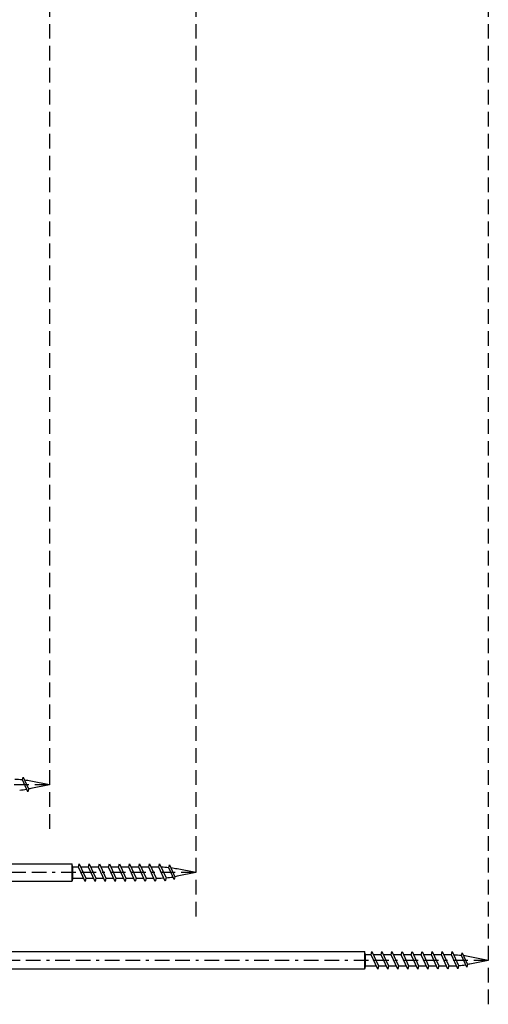
# Model space of a CAD drawing. Extents: x -153 to 769, y -486 to 187.
# Drawn here: x 455 to 615, y -486 to -150 of the extents above; entities that cross this region are included whole.
import ezdxf

# ---------------------------------------------------------------- set-up
doc = ezdxf.new("R2010")
doc.units = 0
doc.linetypes.add('BORDER', pattern=[17, 5, -2, 5, -2, 1, -2])
doc.linetypes.add('DASHED', pattern=[7.5, 5, -2.5])
doc.layers.add('MST_1_1', color=7, linetype='CONTINUOUS')

msp = doc.modelspace()

# ---------------------------------------------------------------- linework, layer by layer
at = {"layer": 'MST_1_1', "color": 7, "linetype": 'DASHED'}
for p, q in [((465.03, 28.55), (465.03, -426.45)), ((515.03, 28.55), (515.03, -456.45)), ((615.03, 28.55), (615.03, -486.45))]:
    msp.add_line(p, q, dxfattribs=at)
at = {"layer": 'MST_1_1', "color": 137, "linetype": 'CONTINUOUS'}
for p, q in [((37.39, -438.45, 2500), (472.67, -438.45, 2500)), ((473.03, -439.6, 2500), (472.67, -438.45, 2500)), ((472.67, -438.45, 2500), (472.67, -444.45, 2500)), ((473.03, -443.31, 2500), (473.03, -439.6, 2500)), ((474.99, -439.6, 2500), (473.03, -439.6, 2500)), ((478.42, -439.6, 2500), (475.78, -439.6, 2500)), ((481.84, -439.6, 2500), (479.21, -439.6, 2500)), ((485.27, -439.6, 2500), (482.64, -439.6, 2500)), ((488.7, -439.6, 2500), (486.07, -439.6, 2500)), ((492.13, -439.6, 2500), (489.5, -439.6, 2500)), ((495.56, -439.6, 2500), (492.93, -439.6, 2500)), ((498.99, -439.6, 2500), (496.36, -439.6, 2500)), ((502.42, -439.6, 2500), (499.78, -439.6, 2500)), ((473.03, -443.31, 2500), (472.67, -444.45, 2500)), ((473.03, -443.31, 2500), (476.7, -443.31, 2500)), ((477.5, -443.31, 2500), (480.13, -443.31, 2500)), ((480.93, -443.31, 2500), (483.56, -443.31, 2500)), ((484.36, -443.31, 2500), (486.99, -443.31, 2500)), ((487.79, -443.31, 2500), (490.42, -443.31, 2500)), ((491.21, -443.31, 2500), (493.85, -443.31, 2500)), ((494.64, -443.31, 2500), (497.27, -443.31, 2500)), ((498.07, -443.31, 2500), (500.7, -443.31, 2500)), ((501.5, -443.31, 2500), (503.22, -443.3, 2500)), ((472.67, -444.45, 2500), (37.39, -444.45, 2500)), ((37.39, -468.45, 2500), (572.67, -468.45, 2500)), ((573.03, -469.6, 2500), (572.67, -468.45, 2500)), ((572.67, -468.45, 2500), (572.67, -474.45, 2500)), ((573.03, -473.31, 2500), (573.03, -469.6, 2500)), ((574.99, -469.6, 2500), (573.03, -469.6, 2500)), ((578.42, -469.6, 2500), (575.78, -469.6, 2500)), ((581.84, -469.6, 2500), (579.21, -469.6, 2500)), ((585.27, -469.6, 2500), (582.64, -469.6, 2500)), ((588.7, -469.6, 2500), (586.07, -469.6, 2500)), ((592.13, -469.6, 2500), (589.5, -469.6, 2500)), ((595.56, -469.6, 2500), (592.93, -469.6, 2500)), ((598.99, -469.6, 2500), (596.36, -469.6, 2500)), ((602.42, -469.6, 2500), (599.78, -469.6, 2500)), ((573.03, -473.31, 2500), (572.67, -474.45, 2500)), ((573.03, -473.31, 2500), (576.7, -473.31, 2500)), ((577.5, -473.31, 2500), (580.13, -473.31, 2500)), ((580.93, -473.31, 2500), (583.56, -473.31, 2500)), ((584.36, -473.31, 2500), (586.99, -473.31, 2500)), ((587.79, -473.31, 2500), (590.42, -473.31, 2500)), ((591.21, -473.31, 2500), (593.85, -473.31, 2500)), ((594.64, -473.31, 2500), (597.27, -473.31, 2500)), ((598.07, -473.31, 2500), (600.7, -473.31, 2500)), ((601.5, -473.31, 2500), (603.22, -473.3, 2500)), ((572.67, -474.45, 2500), (37.39, -474.45, 2500))]:
    msp.add_line(p, q, dxfattribs=at)
for points in [[(455.83, -409.78), (456.05, -408.83), (457.92, -412.85), (457.7, -413.8), (455.83, -409.78)], [(474.99, -439.6), (475.25, -438.45), (477.5, -443.31), (477.23, -444.45), (474.99, -439.6)], [(478.42, -439.6), (478.68, -438.45), (480.93, -443.31), (480.66, -444.45), (478.42, -439.6)], [(481.84, -439.6), (482.11, -438.45), (484.36, -443.31), (484.09, -444.45), (481.84, -439.6)], [(485.27, -439.6), (485.54, -438.45), (487.79, -443.31), (487.52, -444.45), (485.27, -439.6)], [(488.7, -439.6), (488.97, -438.45), (491.21, -443.31), (490.95, -444.45), (488.7, -439.6)], [(492.13, -439.6), (492.4, -438.45), (494.64, -443.31), (494.38, -444.45), (492.13, -439.6)], [(495.56, -439.6), (495.82, -438.45), (498.07, -443.31), (497.81, -444.45), (495.56, -439.6)], [(498.99, -439.6), (499.25, -438.45), (501.5, -443.31), (501.23, -444.45), (498.99, -439.6)], [(502.42, -439.6), (502.68, -438.45), (504.89, -443.22), (504.62, -444.37), (502.42, -439.6)], [(505.83, -439.78), (506.05, -438.83), (507.92, -442.85), (507.7, -443.8), (505.83, -439.78)], [(574.99, -469.6), (575.25, -468.45), (577.5, -473.31), (577.23, -474.45), (574.99, -469.6)], [(578.42, -469.6), (578.68, -468.45), (580.93, -473.31), (580.66, -474.45), (578.42, -469.6)], [(581.84, -469.6), (582.11, -468.45), (584.36, -473.31), (584.09, -474.45), (581.84, -469.6)], [(585.27, -469.6), (585.54, -468.45), (587.79, -473.31), (587.52, -474.45), (585.27, -469.6)], [(588.7, -469.6), (588.97, -468.45), (591.21, -473.31), (590.95, -474.45), (588.7, -469.6)], [(592.13, -469.6), (592.4, -468.45), (594.64, -473.31), (594.38, -474.45), (592.13, -469.6)], [(595.56, -469.6), (595.82, -468.45), (598.07, -473.31), (597.81, -474.45), (595.56, -469.6)], [(598.99, -469.6), (599.25, -468.45), (601.5, -473.31), (601.23, -474.45), (598.99, -469.6)], [(602.42, -469.6), (602.68, -468.45), (604.89, -473.22), (604.62, -474.37), (602.42, -469.6)], [(605.83, -469.78), (606.05, -468.83), (607.92, -472.85), (607.7, -473.8), (605.83, -469.78)]]:
    msp.add_lwpolyline(points, dxfattribs=at)
for points in [[(465.03, -411.45), (458.73, -410.21, 0.01724), (456.53, -409.85)], [(465.03, -411.45), (458.73, -412.7, -0.006385), (457.92, -412.85)], [(515.03, -441.45), (508.73, -440.21, 0.01724), (506.53, -439.85)], [(515.03, -441.45), (508.73, -442.7, -0.006385), (507.92, -442.85)], [(615.03, -471.45), (608.73, -470.21, 0.01724), (606.53, -469.85)], [(615.03, -471.45), (608.73, -472.7, -0.006385), (607.92, -472.85)]]:
    msp.add_lwpolyline(points, format="xyb", dxfattribs=at)
at = {"layer": 'MST_1_1', "color": 1, "linetype": 'BORDER'}
for points in [[(465.03, -411.45), (15.03, -411.45), (10.03, -411.45)], [(515.03, -441.45), (15.03, -441.45), (10.03, -441.45)], [(615.03, -471.45), (15.03, -471.45), (10.03, -471.45)]]:
    msp.add_lwpolyline(points, dxfattribs=at)
at = {"layer": 'MST_1_1', "color": 137, "linetype": 'CONTINUOUS'}
for centre, radius, start, end in [((452.7, -437.34, 2500), 27.73, 83.5244, 88.9422), ((452.51, -380.96, 2500), 32.35, 274.2168, 278.515), ((502.7, -467.34, 2500), 27.73, 83.5244, 88.9422), ((502.51, -410.96, 2500), 32.35, 271.2519, 272.8398), ((502.51, -410.96, 2500), 32.35, 274.2168, 278.515), ((602.7, -497.34, 2500), 27.73, 83.5244, 88.9422), ((602.51, -440.96, 2500), 32.35, 271.2519, 272.8398), ((602.51, -440.96, 2500), 32.35, 274.2168, 278.515)]:
    msp.add_arc(centre, radius, start, end, dxfattribs=at)

doc.saveas('drawing.dxf')
